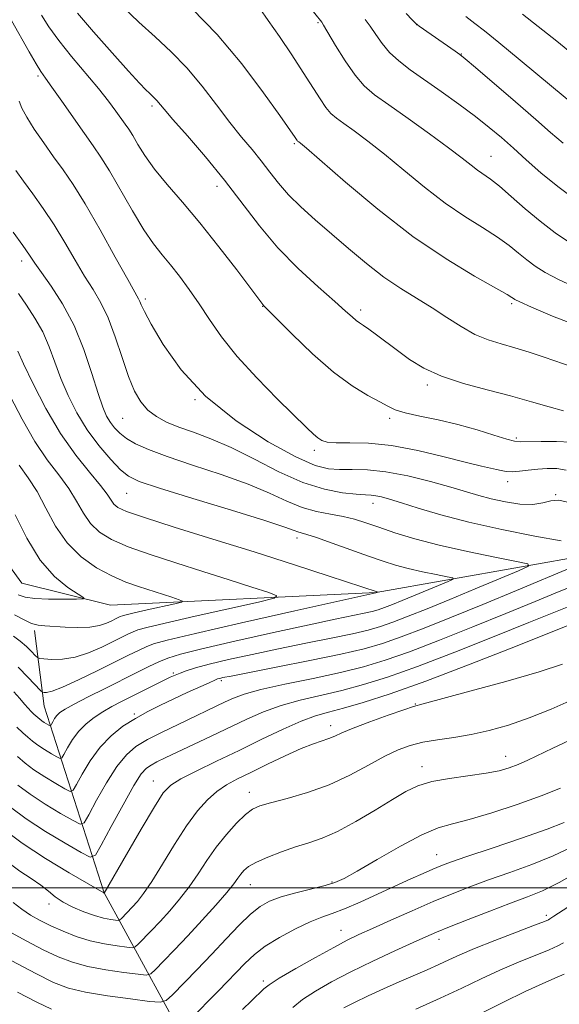
# Model space of a CAD drawing. Extents: x 2177300 to 2180200, y 312300 to 315200.
# Drawn here: x 2179519 to 2179633, y 313475 to 313684 of the extents above; entities that cross this region are included whole.
import ezdxf

# ---------------------------------------------------------------- set-up
doc = ezdxf.new("R2010")
doc.units = 0
doc.header["$MEASUREMENT"] = 0
for name, color, linetype, lineweight in [('32000', 7, 'Continuous', 0), ('DTM HARD BREAKLINE', 7, 'Continuous', 0), ('DTM SPOT ELEVATION', 2, 'Continuous', 13), ('INDEX CONTOUR', 41, 'Continuous', 13), ('INTERMEDIATE CONTOUR', 44, 'Continuous', 0)]:
    doc.layers.add(name, color=color, linetype=linetype, lineweight=lineweight)

msp = doc.modelspace()

# ---------------------------------------------------------------- linework, layer by layer
at = {"layer": '32000', "flags": 128}
msp.add_lwpolyline([(2180000, 313500), (2177500, 313500)], dxfattribs=at)
at = {"layer": 'DTM HARD BREAKLINE'}
for points in [[(2179990.69, 313899.37, 1144.94), (2179951.94, 313879.31, 1141.33), (2179921.88, 313863.26, 1135.45), (2179885.8, 313843.87, 1128.63), (2179854.4, 313816.47, 1122.55), (2179834.37, 313789.06, 1116.07), (2179811.66, 313761.66, 1109.79), (2179792.29, 313728.91, 1103.11), (2179772.92, 313690.15, 1096.02), (2179760.9, 313660.74, 1091.95), (2179747.55, 313635.35, 1088.4), (2179734.19, 313621.31, 1084.53), (2179714.15, 313605.27, 1079.98), (2179676.73, 313587.88, 1074.51), (2179639.32, 313570.5, 1069.49), (2179593.88, 313562.46, 1063.95), (2179537.75, 313559.77, 1058.47), (2179519.04, 313564.44, 1056.73), (2179502.99, 313586.49, 1054.79)], [(2179605.99, 313289.83, 1128.43), (2179583.25, 313353.98, 1114.4), (2179565.19, 313418.79, 1100.77), (2179557.16, 313460.88, 1089.07), (2179536.43, 313498.96, 1075.98), (2179523.72, 313538.39, 1064.82), (2179521.71, 313554.42, 1060.34)]]:
    msp.add_polyline3d(points, dxfattribs=at)
at = {"layer": 'DTM SPOT ELEVATION'}
for p in [(2179581.57, 313682.86, 1085.81), (2179602.43, 313682.43, 1089.98), (2179611.85, 313676.23, 1090.05), (2179522.45, 313671.64, 1073.74), (2179546.51, 313665.28, 1077.67), (2179576.59, 313657.27, 1081.8), (2179618.15, 313654.61, 1086.83), (2179560.26, 313648.31, 1077.4), (2179519.02, 313632.48, 1067.45), (2179545.12, 313624.5, 1072.34), (2179622.5, 313623.49, 1081.74), (2179569.9, 313622.95, 1075.95), (2179590.62, 313622.18, 1078.41), (2179604.68, 313606.28, 1077.64), (2179555.59, 313603.19, 1072), (2179540.29, 313599.23, 1069.05), (2179596.76, 313599.28, 1075.65), (2179623.51, 313595.11, 1076.29), (2179580.82, 313592.5, 1073.62), (2179621.66, 313585.88, 1073.47), (2179541.2, 313583.39, 1065.11), (2179631.82, 313583.08, 1072), (2179593.18, 313581.3, 1069.37), (2179577.12, 313573.95, 1065.5), (2179551.01, 313545.45, 1067.74), (2179561.16, 313543.83, 1070.3), (2179602.17, 313538.84, 1077.92), (2179542.8, 313536.75, 1069.76), (2179584.25, 313534.32, 1077.46), (2179621.26, 313527.77, 1081.34), (2179603.53, 313525.65, 1081.4), (2179546.77, 313522.61, 1075.25), (2179567.07, 313520.17, 1079.39), (2179606.64, 313507.02, 1085.22), (2179567.28, 313500.68, 1082.78), (2179584.57, 313501.22, 1083.83), (2179524.79, 313496.56, 1078.45), (2179629.86, 313494.17, 1091.65), (2179586.48, 313491.03, 1087.24), (2179607.17, 313489.13, 1090.53), (2179570.06, 313480.29, 1087.69)]:
    msp.add_point(p, dxfattribs=at)
at = {"layer": 'INDEX CONTOUR', "flags": 128}
for points, elevation in [([(2179540.307, 313686.2901), (2179543.771, 313683.005), (2179547.225, 313679.872), (2179550.605, 313676.732), (2179553.91, 313673.318), (2179557.1239, 313669.473), (2179560.175, 313665.495), (2179562.9759, 313661.797), (2179565.4629, 313658.684), (2179567.658, 313656.041), (2179569.608, 313653.648), (2179571.391, 313651.3121), (2179573.2209, 313648.952), (2179575.346, 313646.514), (2179577.956, 313643.947), (2179581.013, 313641.21), (2179588.067, 313635.112), (2179591.82, 313631.974), (2179595.526, 313629.11), (2179599.067, 313626.703), (2179605.687, 313622.619), (2179608.82, 313620.574), (2179611.84, 313618.626), (2179614.736, 313616.997), (2179617.519, 313615.831), (2179620.289, 313614.967), (2179623.1689, 313614.168), (2179626.235, 313613.243), (2179629.387, 313612.203), (2179635.497, 313610.034)], 1080), ([(2179600.225, 313684.848), (2179601.514, 313683.489), (2179602.218, 313682.767), (2179602.599, 313682.416), (2179602.957, 313682.154), (2179610.602, 313676.836), (2179611.542, 313676.162), (2179612.673, 313675.247), (2179614.876, 313673.372), (2179623.313, 313666.115), (2179627.591, 313662.401), (2179630.738, 313659.647), (2179633.398, 313657.419)], 1090), ([(2179517.748, 313651.611), (2179519.36, 313649.361), (2179521.319, 313646.699), (2179523.52, 313643.6211), (2179525.822, 313640.171), (2179528.1, 313636.44), (2179530.276, 313632.713), (2179532.288, 313629.324), (2179534.093, 313626.456), (2179535.733, 313623.695), (2179537.271, 313620.479), (2179538.758, 313616.4519), (2179540.19, 313612.097), (2179541.547, 313608.103), (2179542.838, 313605.005), (2179544.166, 313602.717), (2179545.661, 313600.998), (2179547.442, 313599.629), (2179549.592, 313598.472), (2179552.181, 313597.411), (2179555.279, 313596.309), (2179558.946, 313594.944), (2179563.24, 313593.074), (2179568.141, 313590.594), (2179573.321, 313587.9389), (2179578.3741, 313585.679), (2179582.932, 313584.245), (2179586.766, 313583.507), (2179589.683, 313583.196), (2179591.596, 313583.07), (2179592.837, 313583.003), (2179593.843, 313582.896), (2179595.03, 313582.654), (2179596.72, 313582.187), (2179599.216, 313581.41), (2179602.779, 313580.273), (2179607.507, 313578.864), (2179613.458, 313577.308), (2179620.459, 313575.742), (2179627.397, 313574.363), (2179632.926, 313573.38)], 1070), ([(2179518.485, 313589.337), (2179520.378, 313586.697), (2179522.238, 313583.78), (2179524.104, 313580.262), (2179526.152, 313576.475), (2179528.596, 313572.913), (2179531.557, 313569.973), (2179534.807, 313567.67), (2179538.031, 313565.9229), (2179540.98, 313564.638), (2179543.675, 313563.6689), (2179550.699, 313561.4149), (2179552.238, 313560.91), (2179552.993, 313560.619), (2179552.753, 313560.397), (2179551.314, 313560.052), (2179545.497, 313558.753), (2179542.745, 313558.127), (2179541.077, 313557.729), (2179540.258, 313557.5), (2179539.828, 313557.331), (2179538.8049, 313556.8371), (2179538.008, 313556.438), (2179536.918, 313555.9269), (2179535.428, 313555.427), (2179533.423, 313555.086), (2179530.882, 313555.01), (2179528.164, 313555.112), (2179523.881, 313555.364), (2179522.445, 313555.532), (2179521.086, 313555.916), (2179519.503, 313556.644), (2179517.496, 313557.742)], 1060), ([(2179635.284, 313567.7781), (2179623.508, 313562.859), (2179616.415, 313559.918), (2179609.807, 313557.217), (2179603.999, 313554.898), (2179599.151, 313553.0411), (2179595.217, 313551.663), (2179591.328, 313550.542), (2179586.408, 313549.396), (2179579.83, 313548.034), (2179572.764, 313546.64), (2179563.223, 313544.784), (2179561.508, 313544.435), (2179560.824, 313544.278), (2179560.392, 313544.152), (2179559.763, 313543.9), (2179558.568, 313543.368), (2179553.962, 313541.265), (2179551.131, 313539.956), (2179548.35, 313538.648), (2179545.651, 313537.299), (2179543.004, 313535.83), (2179540.394, 313534.152), (2179537.882, 313532.16), (2179535.544, 313529.739), (2179533.464, 313526.888), (2179531.757, 313524.063), (2179530.544, 313521.832), (2179529.838, 313520.637), (2179529.213, 313520.406), (2179528.131, 313520.943), (2179526.235, 313522.043), (2179523.874, 313523.465), (2179521.578, 313524.963), (2179519.73, 313526.358), (2179518.13, 313527.745)], 1070), ([(2179635.256, 313539.72), (2179630.836, 313537.785), (2179626.179, 313535.917), (2179621.818, 313534.415), (2179617.774, 313533.281), (2179613.942, 313532.441), (2179610.257, 313531.816), (2179606.81, 313531.299), (2179603.732, 313530.777), (2179601.067, 313530.128), (2179598.512, 313529.2), (2179595.68, 313527.833), (2179592.266, 313525.954), (2179588.313, 313523.825), (2179583.944, 313521.797), (2179579.359, 313520.153), (2179575.045, 313518.907), (2179571.564, 313518.008), (2179569.273, 313517.353), (2179567.725, 313516.6361), (2179566.269, 313515.499), (2179564.407, 313513.684), (2179562.26, 313511.3169), (2179560.101, 313508.624), (2179558.134, 313505.807), (2179556.281, 313502.972), (2179554.392, 313500.206), (2179552.365, 313497.582), (2179550.271, 313495.14), (2179548.227, 313492.907), (2179546.356, 313490.927), (2179543.659, 313488.146), (2179542.994, 313487.534), (2179542.362, 313487.356), (2179541.224, 313487.46), (2179539.19, 313487.7269), (2179536.486, 313488.171), (2179533.488, 313488.84), (2179530.524, 313489.756), (2179527.724, 313490.837), (2179525.168, 313491.974), (2179522.908, 313493.092), (2179520.881, 313494.239), (2179518.996, 313495.499), (2179517.161, 313496.938)], 1080), ([(2179636.903, 313503.635), (2179632.541, 313501.138), (2179629, 313499.382), (2179625.8191, 313498.076), (2179622.274, 313496.759), (2179617.908, 313495.1049), (2179613.319, 313493.324), (2179609.368, 313491.761), (2179606.61, 313490.636), (2179604.372, 313489.6651), (2179601.672, 313488.44), (2179597.809, 313486.665), (2179593.202, 313484.51), (2179588.554, 313482.259), (2179584.452, 313480.144), (2179581.028, 313478.195), (2179578.304, 313476.39), (2179576.259, 313474.713)], 1090)]:
    msp.add_lwpolyline(points, dxfattribs=dict(at, elevation=elevation))
at = {"layer": 'INTERMEDIATE CONTOUR', "flags": 128}
for points, elevation in [([(2179575.017, 313692.206), (2179582.37, 313682.974), (2179582.78, 313682.323), (2179585.299, 313678.07), (2179587.324, 313674.793), (2179589.415, 313671.753), (2179591.362, 313669.51), (2179593.559, 313667.644), (2179596.552, 313665.488), (2179600.643, 313662.59), (2179605.16, 313659.36), (2179609.191, 313656.422), (2179612.046, 313654.255), (2179613.941, 313652.763), (2179615.316, 313651.706), (2179618.025, 313649.816), (2179619.909, 313648.333), (2179622.409, 313646.165), (2179625.363, 313643.564), (2179628.5229, 313640.897), (2179631.705, 313638.462), (2179634.966, 313636.267)], 1086), ([(2179554.959, 313685.906), (2179560.287, 313680.394), (2179565.503, 313674.146), (2179570.092, 313668.071), (2179573.551, 313663.2329), (2179576.762, 313658.6419), (2179577.195, 313657.969), (2179577.292, 313657.856), (2179577.398, 313657.764), (2179577.541, 313657.661), (2179577.883, 313657.394), (2179579.132, 313656.333), (2179587.407, 313649.158), (2179594.256, 313643.438), (2179601.659, 313637.712), (2179608.671, 313632.934), (2179614.658, 313629.297), (2179621.521, 313625.408), (2179622.5531, 313624.782), (2179622.868, 313624.552), (2179623.182, 313624.351), (2179624.219, 313623.849), (2179626.707, 313622.727), (2179631.106, 313620.8261), (2179636.818, 313618.626)], 1082), ([(2179569.327, 313685.899), (2179571.094, 313683.355), (2179573.43, 313679.94), (2179576.031, 313676.085), (2179578.485, 313672.358), (2179582.016, 313666.774), (2179583.246, 313664.964), (2179584.3091, 313663.713), (2179585.476, 313662.708), (2179587.046, 313661.575), (2179589.263, 313659.992), (2179592.146, 313657.847), (2179595.66, 313655.077), (2179599.727, 313651.706), (2179604.099, 313648.1), (2179608.487, 313644.709), (2179612.626, 313641.882), (2179616.341, 313639.557), (2179619.483, 313637.5709), (2179621.965, 313635.786), (2179623.958, 313634.173), (2179625.695, 313632.725), (2179627.443, 313631.407), (2179629.592, 313630.058), (2179632.564, 313628.488), (2179636.714, 313626.603)], 1084), ([(2179523.159, 313684.492), (2179524.728, 313681.985), (2179526.8039, 313679.085), (2179529.508, 313675.727), (2179535.216, 313668.968), (2179537.349, 313666.293), (2179538.908, 313664.203), (2179540.874, 313661.446), (2179541.611, 313660.361), (2179542.437, 313659.025), (2179543.531, 313657.162), (2179545.031, 313654.776), (2179547.064, 313651.942), (2179549.722, 313648.699), (2179552.948, 313644.944), (2179556.654, 313640.536), (2179560.662, 313635.512), (2179564.443, 313630.602), (2179569.953, 313623.289), (2179570.17, 313623.059), (2179576.153, 313617.011), (2179580.409, 313612.906), (2179584.843, 313609.018), (2179588.819, 313606.1051), (2179592.1181, 313604.105), (2179594.628, 313602.749), (2179596.372, 313601.79), (2179597.924, 313601.061), (2179599.992, 313600.414), (2179603.092, 313599.72), (2179606.963, 313598.914), (2179611.151, 313597.95), (2179615.215, 313596.827), (2179618.771, 313595.724), (2179621.451, 313594.866), (2179623.089, 313594.416), (2179624.332, 313594.283), (2179628.757, 313594.371), (2179632.009, 313594.367), (2179635.005, 313594.228)], 1076), ([(2179530.781, 313684.895), (2179534.168, 313680.9549), (2179538.084, 313676.515), (2179541.56, 313672.634), (2179543.8619, 313670.11), (2179545.1871, 313668.712), (2179545.9661, 313667.947), (2179547.084, 313666.908), (2179547.558, 313666.418), (2179549.071, 313664.614), (2179550.953, 313662.4379), (2179554.019, 313658.9551), (2179557.849, 313654.5139), (2179561.851, 313649.624), (2179569.223, 313639.925), (2179573.105, 313635.291), (2179577.398, 313630.909), (2179581.617, 313627.037), (2179585.115, 313623.975), (2179587.4251, 313621.924), (2179588.791, 313620.68), (2179589.637, 313619.941), (2179590.352, 313619.416), (2179591.181, 313618.869), (2179592.336, 313618.078), (2179593.971, 313616.877), (2179598.367, 313613.571), (2179600.951, 313611.71), (2179603.977, 313609.866), (2179607.713, 313608.149), (2179612.295, 313606.6379), (2179617.327, 313605.284), (2179622.28, 313604.006), (2179626.701, 313602.76), (2179630.45, 313601.655), (2179633.4621, 313600.837)], 1078), ([(2179612.8061, 313684.176), (2179614.736, 313682.713), (2179616.7869, 313681.132), (2179619.821, 313678.697), (2179624.334, 313674.984), (2179637.142, 313664.33)], 1092), ([(2179624.783, 313684.696), (2179628.128, 313682.078), (2179632.017, 313678.974), (2179635.595, 313676.074)], 1094), ([(2179516.813, 313683.348), (2179520.5691, 313676.702), (2179522.017, 313674.185), (2179523.039, 313672.5329), (2179523.999, 313671.15), (2179525.372, 313669.243), (2179527.468, 313666.279), (2179532.277, 313659.448), (2179534.123, 313656.854), (2179535.744, 313654.469), (2179537.559, 313651.533), (2179542.399, 313643.125), (2179544.8229, 313639.103), (2179546.8601, 313636.1119), (2179548.642, 313633.832), (2179550.403, 313631.705), (2179552.322, 313629.278), (2179554.378, 313626.504), (2179556.497, 313623.443), (2179558.677, 313620.123), (2179561.216, 313616.459), (2179564.4831, 313612.339), (2179568.641, 313607.779), (2179573.025, 313603.325), (2179579.216, 313597.253), (2179580.643, 313595.881), (2179581.539, 313595.109), (2179582.376, 313594.58), (2179583.551, 313594.233), (2179585.4389, 313594.081), (2179588.341, 313594.086), (2179592.259, 313593.999), (2179597.115, 313593.522), (2179602.701, 313592.473), (2179608.274, 313591.14), (2179612.958, 313589.93), (2179616.112, 313589.15), (2179619.27, 313588.441), (2179620.29, 313588.189), (2179621.333, 313587.995), (2179622.58, 313587.937), (2179624.158, 313588.062), (2179626.003, 313588.295), (2179627.997, 313588.53), (2179630.037, 313588.664), (2179632.069, 313588.62), (2179634.05, 313588.326)], 1074), ([(2179591.522, 313683.566), (2179592.631, 313682.108), (2179593.793, 313680.389), (2179595.124, 313678.491), (2179596.719, 313676.585), (2179598.677, 313674.779), (2179601.094, 313672.926), (2179607.597, 313668.313), (2179611.335, 313665.624), (2179614.832, 313663.03), (2179617.77, 313660.727), (2179620.339, 313658.573), (2179622.856, 313656.343), (2179625.599, 313653.858), (2179628.696, 313651.136), (2179632.2359, 313648.242), (2179636.229, 313645.273)], 1088), ([(2179518.435, 313666.299), (2179519.039, 313664.84), (2179520.056, 313662.931), (2179521.657, 313660.392), (2179523.644, 313657.472), (2179525.728, 313654.534), (2179527.72, 313651.767), (2179529.8369, 313648.669), (2179532.393, 313644.568), (2179535.54, 313639.125), (2179538.771, 313633.347), (2179541.411, 313628.573), (2179543.688, 313624.508), (2179543.98, 313623.916), (2179544.26, 313623.221), (2179544.92, 313621.818), (2179546.344, 313619.147), (2179548.871, 313614.87), (2179552.665, 313609.534), (2179557.844, 313603.908), (2179564.304, 313598.691), (2179571.061, 313594.305), (2179576.908, 313591.1031), (2179580.981, 313589.3), (2179583.78, 313588.563), (2179586.148, 313588.425), (2179588.81, 313588.456), (2179592.029, 313588.381), (2179595.95, 313587.965), (2179600.579, 313587.059), (2179605.37, 313585.866), (2179609.641, 313584.674), (2179615.571, 313582.933), (2179618.186, 313582.249), (2179621.172, 313581.602), (2179624.254, 313581.131), (2179626.987, 313581.0241), (2179629.066, 313581.362), (2179630.7609, 313581.814), (2179632.489, 313581.944), (2179634.636, 313581.456)], 1072), ([(2179517.203, 313638.572), (2179519.252, 313635.773), (2179520.66, 313633.755), (2179521.782, 313632.08), (2179523.165, 313630.075), (2179525.1949, 313627.197), (2179527.624, 313623.428), (2179530.044, 313618.884), (2179532.121, 313613.782), (2179533.806, 313608.747), (2179535.126, 313604.509), (2179536.128, 313601.593), (2179536.942, 313599.718), (2179537.724, 313598.4), (2179538.616, 313597.229), (2179539.726, 313596.106), (2179541.152, 313595.004), (2179543.042, 313593.883), (2179545.76, 313592.642), (2179549.719, 313591.164), (2179555.098, 313589.377), (2179561.128, 313587.3901), (2179566.809, 313585.357), (2179571.376, 313583.427), (2179575.035, 313581.738), (2179578.228, 313580.423), (2179581.3081, 313579.559), (2179584.248, 313578.988), (2179586.932, 313578.499), (2179589.322, 313577.907), (2179591.702, 313577.154), (2179594.437, 313576.212), (2179597.847, 313575.07), (2179602.072, 313573.784), (2179607.208, 313572.428), (2179613.147, 313571.088), (2179618.964, 313569.9011), (2179623.532, 313569.019), (2179625.926, 313568.491), (2179626.04, 313567.973), (2179623.97, 313567.024), (2179614.799, 313563.183), (2179609.446, 313560.96), (2179604.685, 313559.01), (2179600.672, 313557.405), (2179597.408, 313556.154), (2179594.775, 313555.232), (2179592.171, 313554.482), (2179588.878, 313553.715), (2179584.382, 313552.782), (2179579.005, 313551.705), (2179573.275, 313550.544), (2179567.695, 313549.364), (2179562.67, 313548.243), (2179558.581, 313547.263), (2179555.686, 313546.484), (2179553.7589, 313545.8801), (2179552.454, 313545.4), (2179551.431, 313544.982), (2179550.3751, 313544.503), (2179548.978, 313543.8241), (2179540.109, 313539.381), (2179538.055, 313538.305), (2179536.128, 313537.2091), (2179534.299, 313536.029), (2179532.595, 313534.694), (2179531.056, 313533.134), (2179529.725, 313531.345), (2179528.657, 313529.597), (2179527.909, 313528.2251), (2179527.476, 313527.491), (2179527.092, 313527.35), (2179526.428, 313527.68), (2179525.264, 313528.354), (2179523.815, 313529.227), (2179522.405, 313530.1471), (2179521.27, 313531.004), (2179520.2879, 313531.8551), (2179519.247, 313532.801), (2179517.975, 313533.938)], 1068), ([(2179518.352, 313625.654), (2179520.006, 313623.175), (2179521.784, 313620.442), (2179523.432, 313617.5), (2179524.776, 313614.387), (2179525.967, 313611.107), (2179527.236, 313607.654), (2179528.776, 313604.048), (2179530.638, 313600.393), (2179532.836, 313596.818), (2179535.321, 313593.471), (2179537.7931, 313590.579), (2179539.891, 313588.388), (2179541.543, 313586.995), (2179543.828, 313585.909), (2179548.116, 313584.493), (2179555.17, 313582.32), (2179563.342, 313579.822), (2179570.377, 313577.639), (2179574.584, 313576.263), (2179576.53, 313575.56), (2179577.342, 313575.245), (2179578.039, 313575.042), (2179579.2, 313574.717), (2179581.29, 313574.046), (2179584.572, 313572.895), (2179592.253, 313570.124), (2179595.322, 313569.051), (2179597.956, 313568.218), (2179600.626, 313567.506), (2179603.632, 313566.827), (2179606.577, 313566.227), (2179608.889, 313565.78), (2179610.101, 313565.513), (2179610.158, 313565.251), (2179609.111, 313564.77), (2179601.759, 313561.701), (2179599.349, 313560.714), (2179597.318, 313559.901), (2179595.666, 313559.268), (2179594.333, 313558.801), (2179593.015, 313558.422), (2179591.348, 313558.033), (2179585.246, 313556.771), (2179579.723, 313555.599), (2179572.194, 313553.9539), (2179564.05, 313552.13), (2179557.074, 313550.513), (2179552.564, 313549.378), (2179549.9, 313548.556), (2179547.976, 313547.765), (2179545.858, 313546.77), (2179543.2971, 313545.51), (2179536.637, 313542.175), (2179533.062, 313540.369), (2179530.093, 313538.836), (2179528.17, 313537.776), (2179527.079, 313537.051), (2179526.442, 313536.44), (2179525.948, 313535.776), (2179525.552, 313535.127), (2179525.275, 313534.618), (2179525.114, 313534.346), (2179524.971, 313534.293), (2179524.725, 313534.416), (2179523.755, 313534.9899), (2179523.232, 313535.331), (2179522.811, 313535.649), (2179521.587, 313536.74), (2179521.014, 313537.278), (2179520.341, 313537.9721), (2179519.555, 313538.866), (2179518.583, 313540.001), (2179517.337, 313541.422)], 1066), ([(2179518.144, 313613.446), (2179519.345, 313610.8), (2179521.397, 313606.532), (2179524.118, 313601.304), (2179527.221, 313596.036), (2179530.404, 313591.494), (2179533.323, 313587.84), (2179535.618, 313585.082), (2179537.053, 313583.187), (2179537.877, 313581.947), (2179538.462, 313581.114), (2179539.2681, 313580.426), (2179541.115, 313579.58), (2179544.913, 313578.262), (2179551.238, 313576.255), (2179559.341, 313573.741), (2179568.14, 313570.995), (2179576.606, 313568.296), (2179583.922, 313565.921), (2179594.276, 313562.534), (2179594.251, 313562.516), (2179593.818, 313562.352), (2179576.697, 313558.5451), (2179565.4629, 313556.029), (2179555.676, 313553.803), (2179549.736, 313552.385), (2179546.811, 313551.565), (2179545.26, 313550.954), (2179543.672, 313550.207), (2179541.564, 313549.168), (2179534.946, 313545.865), (2179530.99, 313543.941), (2179527.617, 313542.404), (2179525.437, 313541.579), (2179524.264, 313541.304), (2179523.715, 313541.295), (2179523.411, 313541.367), (2179522.975, 313541.737), (2179520.3549, 313544.496), (2179518.271, 313546.648)], 1064), ([(2179516.543, 313603.965), (2179519.068, 313599.041), (2179521.761, 313594.371), (2179524.407, 313590.493), (2179526.845, 313587.278), (2179528.928, 313584.431), (2179530.578, 313581.724), (2179532.015, 313579.211), (2179533.529, 313577.013), (2179535.412, 313575.2), (2179537.961, 313573.625), (2179541.472, 313572.093), (2179546.112, 313570.446), (2179551.534, 313568.696), (2179557.261, 313566.898), (2179562.804, 313565.13), (2179567.625, 313563.565), (2179571.175, 313562.401), (2179572.917, 313561.729), (2179572.365, 313561.216), (2179569.045, 313560.421), (2179555.624, 313557.423), (2179549.275, 313555.979), (2179545.426, 313555.061), (2179543.537, 313554.533), (2179542.544, 313554.142), (2179541.53, 313553.666), (2179538.344, 313552.082), (2179535.923, 313550.897), (2179533.133, 313549.69), (2179530.264, 313548.765), (2179527.591, 313548.34), (2179525.335, 313548.285), (2179523.7039, 313548.381), (2179522.803, 313548.474), (2179522.324, 313548.665), (2179521.857, 313549.115), (2179521.075, 313549.931), (2179519.989, 313550.993), (2179518.692, 313552.123), (2179517.24, 313553.192)], 1062), ([(2179517.599, 313578.818), (2179520.053, 313573.884), (2179522.861, 313569.301), (2179525.904, 313565.846), (2179528.772, 313563.509), (2179532.109, 313561.341), (2179532.005, 313561.0641), (2179530.577, 313561.012), (2179527.895, 313560.995), (2179524.664, 313561.022), (2179521.749, 313561.1471), (2179519.7579, 313561.433), (2179518.28, 313561.964)], 1058), ([(2179636.24, 313564.151), (2179632.55, 313562.6409), (2179627.48, 313560.544), (2179621.285, 313557.995), (2179614.308, 313555.163), (2179607.249, 313552.358), (2179600.893, 313549.927), (2179595.747, 313548.11), (2179591.187, 313546.737), (2179586.311, 313545.5321), (2179580.539, 313544.284), (2179574.587, 313543.036), (2179569.496, 313541.898), (2179566.019, 313540.942), (2179563.747, 313540.105), (2179561.987, 313539.289), (2179552.044, 313534.568), (2179548.661, 313532.922), (2179545.581, 313531.332), (2179543.135, 313529.865), (2179541.1, 313528.146), (2179539.111, 313525.685), (2179536.93, 313522.236), (2179534.823, 313518.505), (2179533.179, 313515.439), (2179532.201, 313513.782), (2179531.333, 313513.463), (2179529.834, 313514.207), (2179527.205, 313515.731), (2179523.9341, 313517.702), (2179520.7511, 313519.778), (2179518.189, 313521.712)], 1072), ([(2179634.943, 313559.647), (2179626.155, 313556.071), (2179618.809, 313553.1081), (2179610.498, 313549.818), (2179602.636, 313546.813), (2179596.292, 313544.561), (2179591.171, 313542.956), (2179586.634, 313541.748), (2179577.833, 313539.69), (2179573.775, 313538.565), (2179570.096, 313537.23), (2179566.5871, 313535.684), (2179559.052, 313532.073), (2179549.334, 313527.463), (2179547.564, 313526.608), (2179546.313, 313525.965), (2179545.33, 313525.32), (2179544.25, 313524.099), (2179542.679, 313521.632), (2179540.397, 313517.5839), (2179537.889, 313512.947), (2179535.814, 313509.047), (2179534.563, 313506.928), (2179533.454, 313506.519), (2179531.537, 313507.471), (2179528.176, 313509.419), (2179523.993, 313511.939), (2179519.9239, 313514.594), (2179516.649, 313517.0671)], 1074), ([(2179635.425, 313555.915), (2179623.31, 313551.054), (2179613.748, 313547.278), (2179604.378, 313543.699), (2179596.838, 313541.011), (2179591.155, 313539.175), (2179586.956, 313537.965), (2179583.813, 313537.135), (2179581.079, 313536.344), (2179578.054, 313535.232), (2179574.211, 313533.536), (2179569.715, 313531.399), (2179564.909, 313529.067), (2179560.151, 313526.772), (2179555.887, 313524.697), (2179552.578, 313523.015), (2179550.468, 313521.717), (2179548.91, 313520.064), (2179547.037, 313517.139), (2179544.265, 313512.431), (2179541.156, 313507.054), (2179536.444, 313498.904), (2179536.344, 313498.941), (2179529.057, 313503.158), (2179523.997, 313506.208), (2179519.073, 313509.424), (2179515.146, 313512.387)], 1076), ([(2179633.273, 313547.317), (2179628.279, 313545.683), (2179621.261, 313543.6421), (2179613.685, 313541.556), (2179603.814, 313538.919), (2179601.783, 313538.335), (2179599.719, 313537.643), (2179596.441, 313536.494), (2179592.53, 313535.087), (2179589.008, 313533.763), (2179586.634, 313532.782), (2179585.118, 313532.1), (2179583.907, 313531.591), (2179580.624, 313530.481), (2179578.036, 313529.458), (2179574.646, 313527.926), (2179570.903, 313526.132), (2179567.394, 313524.417), (2179564.559, 313523.019), (2179562.266, 313521.768), (2179560.241, 313520.391), (2179558.236, 313518.629), (2179556.126, 313516.277), (2179553.815, 313513.144), (2179551.2719, 313509.196), (2179548.728, 313505.023), (2179546.478, 313501.371), (2179544.7399, 313498.797), (2179543.423, 313497.107), (2179542.358, 313495.919), (2179540.0631, 313493.526), (2179539.728, 313493.218), (2179539.411, 313493.1291), (2179538.839, 313493.181), (2179537.795, 313493.325), (2179536.279, 313493.613), (2179534.349, 313494.126), (2179532.099, 313494.914), (2179529.791, 313495.908), (2179527.725, 313497.008), (2179526.091, 313498.139), (2179524.645, 313499.315), (2179523.031, 313500.5739), (2179520.982, 313501.961), (2179518.59, 313503.546), (2179516.034, 313505.405)], 1078), ([(2179634.644, 313531.145), (2179631.183, 313529.526), (2179625.8861, 313526.992), (2179623.864, 313526.077), (2179621.995, 313525.355), (2179619.89, 313524.765), (2179617.113, 313524.244), (2179609.349, 313523.151), (2179605.616, 313522.459), (2179602.712, 313521.574), (2179600.177, 313520.358), (2179597.315, 313518.654), (2179593.649, 313516.414), (2179589.569, 313514.011), (2179585.686, 313511.927), (2179582.444, 313510.505), (2179579.627, 313509.534), (2179576.856, 313508.669), (2179573.883, 313507.645), (2179570.986, 313506.521), (2179568.573, 313505.44), (2179566.941, 313504.507), (2179565.93, 313503.687), (2179565.266, 313502.909), (2179564.664, 313502.063), (2179563.792, 313500.877), (2179562.307, 313499.041), (2179559.989, 313496.368), (2179557.119, 313493.174), (2179554.097, 313489.896), (2179551.294, 313486.931), (2179548.946, 313484.496), (2179547.256, 313482.766), (2179546.259, 313481.849), (2179545.314, 313481.582), (2179543.609, 313481.738), (2179540.598, 313482.123), (2179536.795, 313482.685), (2179532.975, 313483.408), (2179529.706, 313484.296), (2179526.725, 313485.435), (2179523.559, 313486.9319), (2179519.915, 313488.8219), (2179516.219, 313490.851)], 1082), ([(2179632.854, 313521.095), (2179628.759, 313519.433), (2179623.669, 313517.621), (2179618.288, 313515.878), (2179613.525, 313514.482), (2179609.973, 313513.566), (2179606.963, 313512.679), (2179603.516, 313511.226), (2179598.987, 313508.834), (2179594.095, 313506.03), (2179589.898, 313503.567), (2179587.121, 313502), (2179585.16, 313501.107), (2179583.077, 313500.47), (2179576.892, 313498.934), (2179573.794, 313498.081), (2179571.361, 313497.2), (2179569.343, 313496.078), (2179567.313, 313494.445), (2179564.929, 313492.114), (2179562.184, 313489.222), (2179559.159, 313485.989), (2179555.992, 313482.669), (2179550.853, 313477.386), (2179549.525, 313476.164), (2179548.265, 313475.809), (2179545.994, 313476.017), (2179542.007, 313476.52), (2179537.104, 313477.2), (2179532.462, 313477.977), (2179528.888, 313478.836), (2179525.726, 313480.032), (2179521.949, 313481.889), (2179516.9229, 313484.552)], 1084), ([(2179633.609, 313513.7851), (2179630.034, 313512.375), (2179624.586, 313510.472), (2179618.391, 313508.389), (2179613.006, 313506.597), (2179609.564, 313505.426), (2179607.509, 313504.668), (2179605.864, 313503.979), (2179603.812, 313503.072), (2179601.187, 313501.886), (2179594.294, 313498.714), (2179590.526, 313497.008), (2179587.19, 313495.583), (2179584.608, 313494.613), (2179582.377, 313493.819), (2179579.909, 313492.8159), (2179576.814, 313491.3249), (2179573.472, 313489.513), (2179570.46, 313487.655), (2179568.151, 313485.915), (2179566.111, 313484.002), (2179560.538, 313478.238), (2179554.45, 313472.007)], 1086), ([(2179635.256, 313508.71), (2179631.287, 313506.757), (2179626.793, 313504.927), (2179622.105, 313503.233), (2179617.64, 313501.678), (2179613.674, 313500.237), (2179609.916, 313498.771), (2179605.935, 313497.112), (2179601.476, 313495.17), (2179596.994, 313493.173), (2179593.122, 313491.426), (2179590.248, 313490.1121), (2179587.785, 313488.92), (2179584.9, 313487.414), (2179581.058, 313485.317), (2179576.914, 313482.984), (2179573.417, 313480.929), (2179571.262, 313479.533), (2179570.132, 313478.647), (2179567.524, 313476.156), (2179565.625, 313474.297)], 1088), ([(2179634.395, 313495.931), (2179631.413, 313494.0099), (2179630.558, 313493.428), (2179630.293, 313493.274), (2179629.435, 313492.914), (2179627.308, 313492.086), (2179623.541, 313490.638), (2179618.957, 313488.861), (2179614.683, 313487.158), (2179611.554, 313485.829), (2179609.236, 313484.772), (2179607.108, 313483.786), (2179604.661, 313482.7021), (2179598.741, 313480.125), (2179595.441, 313478.648), (2179592.204, 313477.157), (2179589.321, 313475.78), (2179587.017, 313474.6121)], 1092), ([(2179633.427, 313488.403), (2179632.255, 313487.736), (2179630.447, 313486.925), (2179623.966, 313484.299), (2179620.022, 313482.615), (2179616.084, 313480.792), (2179611.975, 313478.82), (2179607.389, 313476.669), (2179602.225, 313474.372)], 1094), ([(2179633.587, 313481.765), (2179631.643, 313480.897), (2179628.975, 313479.7361), (2179625.361, 313478.072), (2179620.752, 313475.812), (2179611.36, 313471.104)], 1096), ([(2179525.279, 313474.328), (2179522.204, 313475.826), (2179518.092, 313477.991)], 1086)]:
    msp.add_lwpolyline(points, dxfattribs=dict(at, elevation=elevation))

doc.saveas('drawing.dxf')
